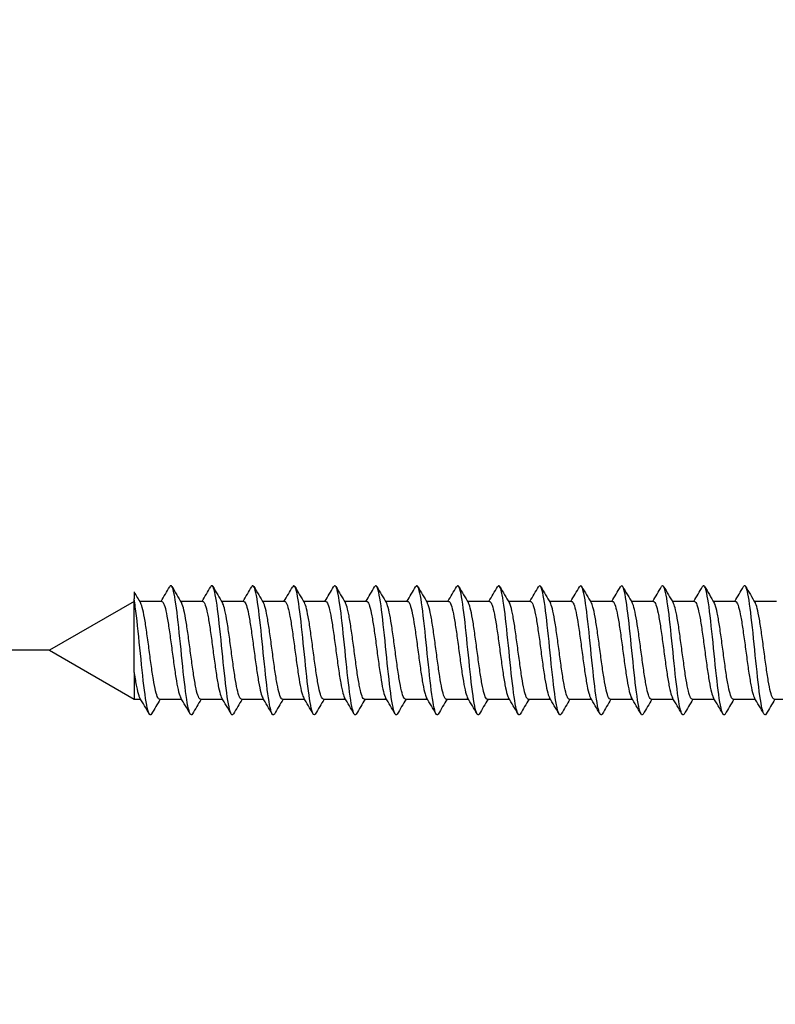
# Model space of a CAD drawing. Units: millimetres. Extents: x 6 to 291, y 5 to 413.
# Drawn here: x 126 to 138, y 388 to 404 of the extents above; entities that cross this region are included whole.
import ezdxf
from ezdxf.enums import TextEntityAlignment as Align

# ---------------------------------------------------------------- set-up
doc = ezdxf.new("R2010")
doc.units = ezdxf.units.MM
doc.layers.add('Layer3', color=7, linetype='Continuous')
doc.layers.add('デフォルト', color=7, linetype='Continuous')
doc.styles.add('SEACAD_Arial', font='arial.ttf')
doc.dimstyles.get("Standard").update_dxf_attribs({"dimtxt": 0.18, "dimasz": 0.18, "dimexe": 0.18, "dimexo": 0.0625, "dimgap": 0.09, "dimtad": 0, "dimtih": 1, "dimtoh": 1, "dimdec": 4, "dimzin": 0, "dimdsep": 46, "dimtxsty": 'Standard', "dimcen": 0.09, "dimadec": 0, "dimazin": 0, "dimtfac": 1, "dimtdec": 4, "dimtofl": 0, "dimtmove": 0, "dimatfit": 3, "dimfxl": 1, "dimtolj": 1, "dimtzin": 0, "dimarcsym": 0})

# ---------------------------------------------------------------- blocks, each defined once
blk = doc.blocks.new('DMBLK11')
at = {"layer": 'Layer3', "linetype": 'Continuous'}
for points in [[(111.216, 400.05), (112.216, 394.05), (113.216, 400.05)], [(111.216, 375.8), (113.216, 375.8), (112.216, 381.8)]]:
    blk.add_hatch(color=7, dxfattribs=at).paths.add_polyline_path(points)
at = {"layer": 'Layer3', "color": 7, "linetype": 'Continuous'}
for p, q in [((112.216, 394.05), (112.216, 406.05)), ((126.642, 394.05), (109.216, 394.05)), ((126.642, 381.8), (109.216, 381.8)), ((112.216, 369.8), (112.216, 381.8))]:
    blk.add_line(p, q, dxfattribs=at)
at = {"layer": 'Layer3', "color": 7, "linetype": 'Continuous', "style": 'SEACAD_Arial'}
blk.add_text('24,5', height=6, dxfattribs=at).set_placement((103.999, 390.925), align=Align.TOP_LEFT)

msp = doc.modelspace()

# ---------------------------------------------------------------- linework, layer by layer
at = {"layer": 'デフォルト', "color": 7, "linetype": 'Continuous'}
for p, q in [((127.98457, 394.9753), (127.98457, 394.86503)), ((127.98457, 394.82495), (126.64223, 394.04995)), ((127.98457, 393.69638), (127.98457, 394.86503)), ((128.42302, 394.82495), (128.07323, 394.82495)), ((129.07304, 394.82495), (128.72327, 394.82495)), ((129.72307, 394.82495), (129.3733, 394.82495)), ((130.37308, 394.82495), (130.02331, 394.82495)), ((131.0231, 394.82495), (130.6733, 394.82495)), ((131.67312, 394.82495), (131.32329, 394.82495)), ((132.32313, 394.82495), (131.97328, 394.82495)), ((132.97314, 394.82495), (132.62325, 394.82495)), ((133.62315, 394.82495), (133.27323, 394.82495)), ((134.27315, 394.82495), (133.9232, 394.82495)), ((134.92316, 394.82495), (134.57316, 394.82495)), ((135.57314, 394.82495), (135.22313, 394.82495)), ((136.22312, 394.82495), (135.8731, 394.82495)), ((136.87309, 394.82495), (136.52307, 394.82495)), ((137.52307, 394.82495), (137.17303, 394.82495)), ((138.17304, 394.82495), (137.823, 394.82495)), ((126.64223, 394.04995), (127.98457, 393.27495)), ((127.98457, 393.69638), (127.98457, 393.27495)), ((127.98457, 393.27495), (128.08616, 393.27495)), ((128.38639, 393.27495), (128.73616, 393.27495)), ((129.03642, 393.27495), (129.38618, 393.27495)), ((129.68644, 393.27495), (130.0362, 393.27495)), ((130.33646, 393.27495), (130.68623, 393.27495)), ((130.98649, 393.27495), (131.33626, 393.27495)), ((131.63652, 393.27495), (131.98629, 393.27495)), ((132.28654, 393.27495), (132.63632, 393.27495)), ((132.93655, 393.27495), (133.28635, 393.27495)), ((133.58654, 393.27495), (133.93637, 393.27495)), ((134.23654, 393.27495), (134.58639, 393.27495)), ((134.88652, 393.27495), (135.23641, 393.27495)), ((135.5365, 393.27495), (135.88642, 393.27495)), ((136.18648, 393.27495), (136.53643, 393.27495)), ((136.83646, 393.27495), (137.18643, 393.27495)), ((137.48643, 393.27495), (137.83642, 393.27495)), ((138.1364, 393.27495), (138.48641, 393.27495))]:
    msp.add_line(p, q, dxfattribs=at)
for centre, radius, start, end in [((173.71271, 421.8126), 53.02167, 210.410516, 210.621351), ((76.52509, 425.54425), 60.29818, 329.3723255, 329.6306173), ((184.60542, 427.87097), 64.92193, 210.3575289, 210.6190571), ((77.10555, 425.58796), 60.38029, 329.370251, 329.6281298), ((184.91192, 427.67463), 64.52629, 210.3608759, 210.6253567), ((77.65969, 425.64671), 60.49269, 329.3686209, 329.6259711), ((187.0214, 428.54001), 66.22304, 210.368506, 210.6260702), ((78.19595, 425.71545), 60.62556, 329.3674861, 329.6242332), ((187.93411, 428.70021), 66.53072, 210.3731872, 210.629348), ((78.71591, 425.79315), 60.77702, 329.3669013, 329.6229819), ((188.04486, 428.38671), 65.90699, 210.3753496, 210.6336668), ((79.2221, 425.87829), 60.94413, 329.3669074, 329.6222729), ((187.45667, 427.6607), 64.47167, 210.3757067, 210.6394379), ((79.71745, 425.96908), 61.12342, 329.3675325, 329.6221499), ((186.5488, 426.74687), 62.66559, 210.3757082, 210.6469852), ((80.20535, 426.06348), 61.31098, 329.3687912, 329.6226448), ((185.75923, 425.90186), 60.99638, 210.3750343, 210.6540397), ((80.68958, 426.15926), 61.50239, 329.3706851, 329.6237771), ((185.67639, 425.47194), 60.14677, 210.3747907, 210.6580319), ((77.76292, 428.26046), 65.65055, 329.3830749, 329.620114), ((186.22484, 425.41325), 60.02952, 210.3753173, 210.6593749), ((77.73471, 428.65584), 66.43555, 329.3874963, 329.6218091), ((187.1452, 425.57327), 60.34371, 210.3763806, 210.6590569), ((77.79153, 429.00051), 67.12156, 329.392129, 329.6241322), ((188.72759, 426.1232), 61.42622, 210.3786292, 210.6564953), ((78.03852, 429.23308), 67.58683, 329.3963859, 329.6273124), ((193.66294, 428.65367), 66.40294, 210.3908777, 210.6484452), ((78.29703, 429.45823), 68.03841, 329.4010297, 329.6306483), ((196.49371, 429.93934), 68.9345, 210.3950649, 210.6429932), ((78.89598, 429.4829), 68.09491, 329.4050324, 329.6346584), ((198.63877, 430.81785), 70.66859, 210.3957431, 210.6373543), ((69.98946, 358.91419), 67.49734, 30.369759, 30.6220658), ((179.76755, 362.85561), 59.70063, 149.3673451, 149.6279198), ((71.39062, 359.36158), 66.62305, 30.3643659, 30.6201194), ((181.08729, 362.46301), 60.47696, 149.3706141, 149.6282058), ((72.97774, 359.91707), 65.53368, 30.3594736, 30.6196112), ((182.52107, 362.00407), 61.38522, 149.3747388, 149.6287638), ((74.73954, 360.57356), 64.24254, 30.3554513, 30.6211961), ((187.94804, 359.18628), 66.93134, 149.3822215, 149.6169464), ((76.05426, 360.96596), 63.47067, 30.3530873, 30.6220956), ((190.58988, 358.01534), 69.24186, 149.3878321, 149.6152521), ((77.29348, 361.31272), 62.78701, 30.3518096, 30.6237716), ((192.48548, 357.28656), 70.68498, 149.3935672, 149.6166529), ((78.45613, 361.61343), 62.19271, 30.351497, 30.6260686), ((193.46344, 357.10048), 71.06198, 149.3990667, 149.6210383), ((79.52759, 361.85965), 61.70462, 30.3520666, 30.6287877), ((193.50907, 357.46444), 70.3565, 149.4036309, 149.6276338), ((80.53615, 362.06821), 61.28986, 30.3533239, 30.6318858), ((192.74559, 358.30391), 68.71249, 149.4062409, 149.6351109), ((81.48633, 362.24194), 60.94307, 30.3551308, 30.6352367), ((191.37393, 359.49841), 66.36428, 149.4056175, 149.6417494), ((82.75614, 362.60375), 60.22542, 30.3563687, 30.6398304), ((189.61278, 360.91724), 63.56661, 149.4003146, 149.6455991), ((83.58317, 362.70452), 60.02176, 30.3588897, 30.6433184), ((188.85184, 361.74797), 61.92926, 149.3973651, 149.6498732), ((84.3598, 362.77559), 59.8766, 30.3615741, 30.6466879), ((190.4249, 361.20496), 63.00016, 149.3996521, 149.6480572), ((85.09498, 362.82236), 59.77948, 30.3642913, 30.6498515), ((191.68157, 360.84742), 63.70433, 149.400609, 149.6462796), ((85.8537, 362.88323), 59.65491, 30.3668012, 30.6528874), ((192.48919, 360.75327), 63.8879, 149.3998693, 149.6446294), ((86.56146, 362.9144), 59.58933, 30.369167, 30.6554982), ((192.79278, 360.95441), 63.48733, 149.3969719, 149.6428243)]:
    msp.add_arc(centre, radius, start, end, dxfattribs=at)
for points, knots in [([(128.91011, 393.04085), (128.89794, 393.02012), (128.88576, 393.01993), (128.84942, 393.08444), (128.82525, 393.21296), (128.77691, 393.58244), (128.75274, 393.82195), (128.7044, 394.30089), (128.68023, 394.53844), (128.63189, 394.90101), (128.60772, 395.0246), (128.57214, 395.07998), (128.56072, 395.07852), (128.54931, 395.05899)], [0, 0, 0, 0, 0.10120891, 0.10120891, 0.30218494, 0.30218494, 0.50316096, 0.50316096, 0.70413699, 0.70413699, 0.90511302, 0.90511302, 1, 1, 1, 1]), ([(129.55995, 393.04058), (129.5487, 393.02152), (129.53745, 393.02003), (129.50203, 393.07419), (129.47786, 393.19716), (129.42952, 393.55885), (129.40534, 393.79615), (129.357, 394.27508), (129.33283, 394.51481), (129.28449, 394.88515), (129.26032, 395.01428), (129.22386, 395.08001), (129.21156, 395.07994), (129.19927, 395.05891)], [0, 0, 0, 0, 0.093582871, 0.093582871, 0.294622265, 0.294622265, 0.49566166, 0.49566166, 0.696701055, 0.696701055, 0.89774045, 0.89774045, 1, 1, 1, 1]), ([(130.20884, 393.03873), (130.19883, 393.02275), (130.18882, 393.02073), (130.15463, 393.06456), (130.13046, 393.1819), (130.08212, 393.53558), (130.05795, 393.77052), (130.00961, 394.24912), (129.98544, 394.4909), (129.9371, 394.86876), (129.91293, 395.00336), (129.87558, 395.0798), (129.86241, 395.08137), (129.84924, 395.05886)], [0, 0, 0, 0, 0.08353985, 0.08353985, 0.28518052, 0.28518052, 0.48682119, 0.48682119, 0.68846186, 0.68846186, 0.89010253, 0.89010253, 1, 1, 1, 1]), ([(130.85855, 393.03823), (130.8495, 393.024), (130.84045, 393.02119), (130.80723, 393.05556), (130.78306, 393.16719), (130.73472, 393.51262), (130.71055, 393.74507), (130.66221, 394.22304), (130.63804, 394.4667), (130.5897, 394.85185), (130.56553, 394.99183), (130.52731, 395.07936), (130.51326, 395.08281), (130.49921, 395.05885)], [0, 0, 0, 0, 0.07554284, 0.07554284, 0.27733596, 0.27733596, 0.47912907, 0.47912907, 0.68092219, 0.68092219, 0.8827153, 0.8827153, 1, 1, 1, 1]), ([(131.5084, 393.03794), (131.50027, 393.02524), (131.49214, 393.02179), (131.45984, 393.04718), (131.43567, 393.15304), (131.38733, 393.49001), (131.36316, 393.7198), (131.31482, 394.19686), (131.29065, 394.44224), (131.2423, 394.83443), (131.21813, 394.9797), (131.17905, 395.07869), (131.16413, 395.08426), (131.14921, 395.05887)], [0, 0, 0, 0, 0.06790643, 0.06790643, 0.26978028, 0.26978028, 0.47165413, 0.47165413, 0.67352798, 0.67352798, 0.87540182, 0.87540182, 1, 1, 1, 1]), ([(132.1584, 393.03788), (132.15114, 393.02652), (132.14388, 393.02256), (132.11244, 393.03945), (132.08827, 393.13946), (132.03993, 393.46775), (132.01576, 393.69475), (131.96742, 394.17057), (131.94325, 394.41753), (131.89491, 394.81652), (131.87074, 394.96699), (131.83078, 395.07776), (131.815, 395.08571), (131.79922, 395.05894)], [0, 0, 0, 0, 0.06065227, 0.06065227, 0.26253353, 0.26253353, 0.46441479, 0.46441479, 0.66629605, 0.66629605, 0.8681773, 0.8681773, 1, 1, 1, 1]), ([(132.80856, 393.03808), (132.80212, 393.02787), (132.79567, 393.02352), (132.76505, 393.03235), (132.74088, 393.12645), (132.69254, 393.44587), (132.66837, 393.66992), (132.62002, 394.14422), (132.59585, 394.39258), (132.54751, 394.79812), (132.52334, 394.95369), (132.4825, 395.07667), (132.46583, 395.08721), (132.44916, 395.05888)], [0, 0, 0, 0, 0.05382855, 0.05382855, 0.25558153, 0.25558153, 0.45733451, 0.45733451, 0.65908749, 0.65908749, 0.86084047, 0.86084047, 1, 1, 1, 1]), ([(133.45891, 393.03857), (133.45321, 393.02936), (133.44752, 393.02474), (133.41765, 393.02589), (133.39348, 393.11403), (133.34514, 393.42436), (133.32097, 393.64534), (133.27263, 394.1178), (133.24846, 394.36742), (133.20012, 394.77924), (133.17595, 394.93982), (133.13422, 395.07535), (133.11666, 395.08873), (133.0991, 395.05885)], [0, 0, 0, 0, 0.0474935, 0.0474935, 0.24901935, 0.24901935, 0.45054521, 0.45054521, 0.65207106, 0.65207106, 0.85359691, 0.85359691, 1, 1, 1, 1]), ([(134.10945, 393.03937), (134.10444, 393.03103), (134.09943, 393.02624), (134.07026, 393.02009), (134.04609, 393.1022), (133.99774, 393.40325), (133.97357, 393.62101), (133.92523, 394.09134), (133.90106, 394.34206), (133.85272, 394.75991), (133.82855, 394.92539), (133.78594, 395.07378), (133.7675, 395.09028), (133.74906, 395.05884)], [0, 0, 0, 0, 0.04167472, 0.04167472, 0.2428777, 0.2428777, 0.44408068, 0.44408068, 0.64528365, 0.64528365, 0.84648663, 0.84648663, 1, 1, 1, 1]), ([(134.76017, 393.04054), (134.75579, 393.03294), (134.75141, 393.02807), (134.72286, 393.01494), (134.69869, 393.09097), (134.65035, 393.38255), (134.62618, 393.59695), (134.57784, 394.06485), (134.55367, 394.31652), (134.50533, 394.74012), (134.48115, 394.9104), (134.43765, 395.072), (134.41832, 395.09187), (134.39899, 395.0588)], [0, 0, 0, 0, 0.03637724, 0.03637724, 0.23714028, 0.23714028, 0.43790332, 0.43790332, 0.63866635, 0.63866635, 0.83942939, 0.83942939, 1, 1, 1, 1]), ([(135.40977, 393.03979), (135.40639, 393.03406), (135.40301, 393.02997), (135.37546, 393.01044), (135.35129, 393.08035), (135.30295, 393.36227), (135.27878, 393.57318), (135.23044, 394.03835), (135.20627, 394.2908), (135.15793, 394.7199), (135.13376, 394.89486), (135.08939, 395.06988), (135.0692, 395.09344), (135.049, 395.05889)], [0, 0, 0, 0, 0.02809231, 0.02809231, 0.22908431, 0.22908431, 0.4300763, 0.4300763, 0.6310683, 0.6310683, 0.8320603, 0.8320603, 1, 1, 1, 1]), ([(136.05971, 393.03963), (136.05722, 393.03543), (136.05473, 393.03213), (136.02807, 393.00661), (136.0039, 393.07035), (135.95556, 393.34243), (135.93139, 393.54971), (135.88305, 394.01186), (135.85887, 394.26493), (135.81053, 394.69925), (135.78636, 394.87879), (135.74114, 395.06748), (135.72009, 395.09501), (135.69903, 395.05901)], [0, 0, 0, 0, 0.02071518, 0.02071518, 0.22175849, 0.22175849, 0.4228018, 0.4228018, 0.62384512, 0.62384512, 0.82488843, 0.82488843, 1, 1, 1, 1]), ([(136.70977, 393.03969), (136.70813, 393.03692), (136.70648, 393.03454), (136.68067, 393.00343), (136.6565, 393.06096), (136.60816, 393.32304), (136.58399, 393.52655), (136.53565, 393.9854), (136.51148, 394.23893), (136.46314, 394.67819), (136.43897, 394.8622), (136.39298, 395.06442), (136.37116, 395.09634), (136.34934, 395.05959)], [0, 0, 0, 0, 0.01366356, 0.01366356, 0.21484649, 0.21484649, 0.41602943, 0.41602943, 0.61721236, 0.61721236, 0.81839529, 0.81839529, 1, 1, 1, 1]), ([(137.35992, 393.03992), (137.3591, 393.03852), (137.35827, 393.03722), (137.33328, 393.00092), (137.30911, 393.05221), (137.26077, 393.30411), (137.23659, 393.50373), (137.18825, 393.95898), (137.16408, 394.21281), (137.11574, 394.65674), (137.09157, 394.84509), (137.04477, 395.0613), (137.02213, 395.09781), (136.9995, 395.0599)], [0, 0, 0, 0, 0.00687098, 0.00687098, 0.20805347, 0.20805347, 0.40923596, 0.40923596, 0.61041845, 0.61041845, 0.81160094, 0.81160094, 1, 1, 1, 1]), ([(138.01019, 393.04037), (138.01015, 393.04029), (138.0101, 393.04021), (137.98588, 392.99907), (137.96171, 393.04408), (137.91337, 393.28565), (137.8892, 393.48126), (137.84086, 393.93261), (137.81669, 394.18658), (137.76835, 394.6349), (137.74418, 394.82748), (137.69653, 395.05801), (137.67305, 395.09938), (137.64958, 395.06006)], [0, 0, 0, 0, 0.00039778, 0.00039778, 0.20147286, 0.20147286, 0.40254795, 0.40254795, 0.60362304, 0.60362304, 0.80469813, 0.80469813, 1, 1, 1, 1]), ([(128.26032, 393.04121), (128.24721, 393.01868), (128.2341, 393.01999), (128.19682, 393.0953), (128.17265, 393.22929), (128.12431, 393.60633), (128.10014, 393.84789), (128.0518, 394.32654), (128.02762, 394.56175), (127.99716, 394.78522), (127.99086, 394.82737), (127.98457, 394.86503)], [0, 0, 0, 0, 0.142633915, 0.142633915, 0.405591306, 0.405591306, 0.668548697, 0.668548697, 0.931506088, 0.931506088, 1, 1, 1, 1]), ([(128.38638, 393.275), (128.37777, 393.27506), (128.36915, 393.28332), (128.36043, 393.29951), (128.34867, 393.32136), (128.33661, 393.35826), (128.32498, 393.40714), (128.31334, 393.45604), (128.30175, 393.51829), (128.29002, 393.58862), (128.27829, 393.65892), (128.2662, 393.73923), (128.25455, 393.82289), (128.24289, 393.90659), (128.2313, 393.99594), (128.2196, 394.08338), (128.20791, 394.1708), (128.1958, 394.25872), (128.18412, 394.33987), (128.17244, 394.42104), (128.16084, 394.49766), (128.14917, 394.56324), (128.13752, 394.6288), (128.1254, 394.68514), (128.1137, 394.7276), (128.10368, 394.76395), (128.09373, 394.79097), (128.08377, 394.80708)], [0, 0, 0, 0, 0.08620176, 0.08620176, 0.08620176, 0.2024996, 0.2024996, 0.2024996, 0.31884402, 0.31884402, 0.31884402, 0.43514002, 0.43514002, 0.43514002, 0.5514853, 0.5514853, 0.5514853, 0.66778014, 0.66778014, 0.66778014, 0.7841248, 0.7841248, 0.7841248, 0.90041927, 0.90041927, 0.90041927, 1, 1, 1, 1]), ([(128.42303, 394.82487), (128.43001, 394.82484), (128.43702, 394.81946), (128.44408, 394.80877), (128.45584, 394.79099), (128.4679, 394.75806), (128.47954, 394.7127), (128.49118, 394.66732), (128.50276, 394.60825), (128.51449, 394.54049), (128.52622, 394.47276), (128.53831, 394.39447), (128.54997, 394.31213), (128.56163, 394.22975), (128.57322, 394.14105), (128.58491, 394.05352), (128.59661, 393.96603), (128.60871, 393.87729), (128.62039, 393.79468), (128.63207, 393.71203), (128.64368, 393.63324), (128.65534, 393.56496), (128.66699, 393.49672), (128.67912, 393.43709), (128.69081, 393.39103), (128.70226, 393.34596), (128.71363, 393.31268), (128.725, 393.29386)], [0, 0, 0, 0, 0.07002093, 0.07002093, 0.07002093, 0.18656512, 0.18656512, 0.18656512, 0.30315604, 0.30315604, 0.30315604, 0.4196984, 0.4196984, 0.4196984, 0.53629016, 0.53629016, 0.53629016, 0.65283136, 0.65283136, 0.65283136, 0.76942249, 0.76942249, 0.76942249, 0.88596333, 0.88596333, 0.88596333, 1, 1, 1, 1]), ([(129.03641, 393.27498), (129.03407, 393.27497), (129.03173, 393.27556), (129.0294, 393.27677), (129.01784, 393.28277), (129.00583, 393.30405), (128.99405, 393.33884), (128.98226, 393.37363), (128.9705, 393.4229), (128.95895, 393.48252), (128.9474, 393.54213), (128.93544, 393.61371), (128.92364, 393.69126), (128.91184, 393.76883), (128.90005, 393.85454), (128.88851, 393.94121), (128.87696, 394.02787), (128.86505, 394.11783), (128.85324, 394.20359), (128.84143, 394.28935), (128.82961, 394.37329), (128.81806, 394.44837), (128.80651, 394.52344), (128.79466, 394.5917), (128.78284, 394.64742), (128.77103, 394.70315), (128.75917, 394.74791), (128.74762, 394.77793), (128.74322, 394.78935), (128.73879, 394.79876), (128.73434, 394.80608)], [0, 0, 0, 0, 0.02350604, 0.02350604, 0.02350604, 0.14001368, 0.14001368, 0.14001368, 0.2565463, 0.2565463, 0.2565463, 0.37305787, 0.37305787, 0.37305787, 0.48958697, 0.48958697, 0.48958697, 0.60610288, 0.60610288, 0.60610288, 0.72262828, 0.72262828, 0.72262828, 0.83914879, 0.83914879, 0.83914879, 0.95567034, 0.95567034, 0.95567034, 1, 1, 1, 1]), ([(129.07306, 394.82493), (129.0747, 394.82494), (129.07634, 394.82465), (129.07797, 394.82405), (129.08952, 394.81984), (129.10147, 394.80035), (129.11327, 394.76721), (129.12507, 394.73407), (129.13687, 394.68635), (129.14842, 394.62805), (129.15996, 394.56976), (129.17186, 394.49931), (129.18367, 394.42259), (129.19548, 394.34587), (129.20731, 394.26075), (129.21886, 394.17436), (129.23041, 394.08796), (129.24225, 393.99795), (129.25407, 393.91186), (129.26589, 393.82576), (129.27775, 393.74118), (129.28931, 393.6652), (129.30086, 393.58922), (129.31265, 393.51977), (129.32447, 393.46268), (129.33629, 393.40559), (129.34819, 393.35925), (129.35975, 393.32755), (129.3648, 393.31372), (129.36988, 393.30251), (129.37498, 393.29406)], [0, 0, 0, 0, 0.016493334, 0.016493334, 0.016493334, 0.133063668, 0.133063668, 0.133063668, 0.249650371, 0.249650371, 0.249650371, 0.366225089, 0.366225089, 0.366225089, 0.482808061, 0.482808061, 0.482808061, 0.599387422, 0.599387422, 0.599387422, 0.715966526, 0.715966526, 0.715966526, 0.832550652, 0.832550652, 0.832550652, 0.949125829, 0.949125829, 0.949125829, 1, 1, 1, 1]), ([(129.68643, 393.27501), (129.67874, 393.27506), (129.67103, 393.2816), (129.66324, 393.2945), (129.65146, 393.31402), (129.63943, 393.34866), (129.62782, 393.39554), (129.6162, 393.44244), (129.6046, 393.50288), (129.59284, 393.57175), (129.58107, 393.6406), (129.56902, 393.71978), (129.55738, 393.80271), (129.54575, 393.88567), (129.53416, 393.97468), (129.52242, 394.06219), (129.51069, 394.14967), (129.49861, 394.23809), (129.48695, 394.3201), (129.4753, 394.40215), (129.46371, 394.48003), (129.45201, 394.54717), (129.44031, 394.61428), (129.4282, 394.67252), (129.41653, 394.71706), (129.40598, 394.7573), (129.39549, 394.78734), (129.38496, 394.80518)], [0, 0, 0, 0, 0.07713569, 0.07713569, 0.07713569, 0.19388525, 0.19388525, 0.19388525, 0.31067626, 0.31067626, 0.31067626, 0.42742325, 0.42742325, 0.42742325, 0.54421647, 0.54421647, 0.54421647, 0.66096152, 0.66096152, 0.66096152, 0.77775578, 0.77775578, 0.77775578, 0.89449957, 0.89449957, 0.89449957, 1, 1, 1, 1]), ([(129.72308, 394.82489), (129.73099, 394.82484), (129.73891, 394.81788), (129.7469, 394.80418), (129.75862, 394.78406), (129.77071, 394.74885), (129.78237, 394.70146), (129.79404, 394.65406), (129.80563, 394.59315), (129.81732, 394.52389), (129.82901, 394.45467), (129.84112, 394.3752), (129.8528, 394.29208), (129.86448, 394.20893), (129.87609, 394.11984), (129.88774, 394.03233), (129.8994, 393.94485), (129.91152, 393.85655), (129.92322, 393.77476), (129.93493, 393.69294), (129.94655, 393.61537), (129.95818, 393.54862), (129.9698, 393.48189), (129.98192, 393.42413), (129.99364, 393.38012), (130.00406, 393.341), (130.01442, 393.31179), (130.02474, 393.29438)], [0, 0, 0, 0, 0.079466295, 0.079466295, 0.079466295, 0.196132283, 0.196132283, 0.196132283, 0.312847929, 0.312847929, 0.312847929, 0.429512852, 0.429512852, 0.429512852, 0.546227635, 0.546227635, 0.546227635, 0.662892336, 0.662892336, 0.662892336, 0.779605279, 0.779605279, 0.779605279, 0.896270674, 0.896270674, 0.896270674, 1, 1, 1, 1]), ([(130.33646, 393.27496), (130.33505, 393.27496), (130.33365, 393.27517), (130.33225, 393.27561), (130.32068, 393.27922), (130.30862, 393.2981), (130.29685, 393.33068), (130.28508, 393.36326), (130.27336, 393.41046), (130.2618, 393.46831), (130.25025, 393.52615), (130.23823, 393.5962), (130.22645, 393.67261), (130.21466, 393.74905), (130.20291, 393.83398), (130.19136, 393.92029), (130.17981, 394.00657), (130.16785, 394.09657), (130.15605, 394.18276), (130.14425, 394.26897), (130.13246, 394.35378), (130.12091, 394.43006), (130.10937, 394.50633), (130.09746, 394.57616), (130.08565, 394.6337), (130.07384, 394.69126), (130.06202, 394.73813), (130.05047, 394.77039), (130.04527, 394.78491), (130.04002, 394.79664), (130.03473, 394.80545)], [0, 0, 0, 0, 0.01414289, 0.01414289, 0.01414289, 0.13079817, 0.13079817, 0.13079817, 0.24748606, 0.24748606, 0.24748606, 0.36414467, 0.36414467, 0.36414467, 0.48082929, 0.48082929, 0.48082929, 0.59749178, 0.59749178, 0.59749178, 0.7141729, 0.7141729, 0.7141729, 0.83083968, 0.83083968, 0.83083968, 0.94751712, 0.94751712, 0.94751712, 1, 1, 1, 1]), ([(130.3731, 394.82491), (130.37569, 394.82493), (130.37826, 394.82421), (130.38082, 394.82274), (130.39237, 394.81615), (130.40426, 394.79425), (130.41607, 394.75892), (130.42789, 394.72357), (130.43972, 394.67379), (130.45127, 394.61374), (130.46282, 394.55368), (130.47465, 394.48171), (130.48647, 394.40387), (130.49829, 394.32604), (130.51016, 394.24015), (130.52171, 394.15341), (130.53327, 394.06666), (130.54505, 393.97669), (130.55687, 393.89105), (130.56869, 393.80542), (130.58059, 393.72172), (130.59216, 393.64696), (130.60372, 393.57219), (130.61545, 393.50433), (130.62727, 393.44907), (130.63909, 393.39381), (130.65103, 393.34961), (130.6626, 393.32015), (130.66664, 393.30988), (130.67069, 393.30131), (130.67475, 393.29449)], [0, 0, 0, 0, 0.02590227, 0.02590227, 0.02590227, 0.14257436, 0.14257436, 0.14257436, 0.25925353, 0.25925353, 0.25925353, 0.37593029, 0.37593029, 0.37593029, 0.49260558, 0.49260558, 0.49260558, 0.60928711, 0.60928711, 0.60928711, 0.72595847, 0.72595847, 0.72595847, 0.84264473, 0.84264473, 0.84264473, 0.95931222, 0.95931222, 0.95931222, 1, 1, 1, 1]), ([(130.98647, 393.27503), (130.9797, 393.27505), (130.9729, 393.28007), (130.96605, 393.29005), (130.95425, 393.30723), (130.94226, 393.33959), (130.93066, 393.38443), (130.91906, 393.42929), (130.90744, 393.48788), (130.89565, 393.55524), (130.88386, 393.62259), (130.87184, 393.70057), (130.86023, 393.78272), (130.84861, 393.86489), (130.83701, 393.95347), (130.82524, 394.04098), (130.81347, 394.12847), (130.80142, 394.21731), (130.78979, 394.30013), (130.77816, 394.38298), (130.76657, 394.46208), (130.75483, 394.53072), (130.74309, 394.59934), (130.73101, 394.65944), (130.71936, 394.70602), (130.70778, 394.7523), (130.69627, 394.78649), (130.68465, 394.80574)], [0, 0, 0, 0, 0.067691844, 0.067691844, 0.067691844, 0.184311621, 0.184311621, 0.184311621, 0.3009656, 0.3009656, 0.3009656, 0.417582201, 0.417582201, 0.417582201, 0.534239414, 0.534239414, 0.534239414, 0.650853362, 0.650853362, 0.650853362, 0.767512923, 0.767512923, 0.767512923, 0.884124844, 0.884124844, 0.884124844, 1, 1, 1, 1]), ([(131.02312, 394.82491), (131.03198, 394.82484), (131.04083, 394.81612), (131.04972, 394.79902), (131.06141, 394.77658), (131.07352, 394.73912), (131.0852, 394.68974), (131.09689, 394.64034), (131.1085, 394.57764), (131.12015, 394.50695), (131.1318, 394.43628), (131.14392, 394.35569), (131.15562, 394.27186), (131.16733, 394.188), (131.17896, 394.09858), (131.19058, 394.01115), (131.2022, 393.92375), (131.21432, 393.83596), (131.22604, 393.75505), (131.23777, 393.67412), (131.24942, 393.59784), (131.26102, 393.53265), (131.27261, 393.46749), (131.28471, 393.41164), (131.29645, 393.36971), (131.30598, 393.33572), (131.31546, 393.31013), (131.32487, 393.29426)], [0, 0, 0, 0, 0.088838678, 0.088838678, 0.088838678, 0.20547044, 0.20547044, 0.20547044, 0.322151888, 0.322151888, 0.322151888, 0.438783571, 0.438783571, 0.438783571, 0.55546315, 0.55546315, 0.55546315, 0.672095648, 0.672095648, 0.672095648, 0.788772928, 0.788772928, 0.788772928, 0.90540707, 0.90540707, 0.90540707, 1, 1, 1, 1]), ([(131.63652, 393.27495), (131.63604, 393.27495), (131.63557, 393.27497), (131.63509, 393.27502), (131.62351, 393.27624), (131.61142, 393.29271), (131.59967, 393.32306), (131.58791, 393.35341), (131.57623, 393.3985), (131.56465, 393.45454), (131.55308, 393.51056), (131.54102, 393.57903), (131.52926, 393.65425), (131.51749, 393.72949), (131.50577, 393.81359), (131.49421, 393.89946), (131.48265, 393.98531), (131.47064, 394.07527), (131.45885, 394.16184), (131.44707, 394.24843), (131.43532, 394.33404), (131.42377, 394.41147), (131.41222, 394.48888), (131.40025, 394.56022), (131.38845, 394.61955), (131.37665, 394.67888), (131.36487, 394.72785), (131.35332, 394.76232), (131.34717, 394.7807), (131.3409, 394.79522), (131.33461, 394.80563)], [0, 0, 0, 0, 0.00476418, 0.00476418, 0.00476418, 0.12137705, 0.12137705, 0.12137705, 0.23802897, 0.23802897, 0.23802897, 0.35464446, 0.35464446, 0.35464446, 0.47129339, 0.47129339, 0.47129339, 0.58791213, 0.58791213, 0.58791213, 0.70455782, 0.70455782, 0.70455782, 0.82118036, 0.82118036, 0.82118036, 0.9378226, 0.9378226, 0.9378226, 1, 1, 1, 1]), ([(131.67313, 394.82489), (131.67666, 394.82492), (131.68018, 394.82358), (131.68368, 394.82086), (131.69523, 394.81188), (131.70706, 394.78761), (131.71887, 394.75009), (131.73069, 394.71258), (131.74257, 394.66077), (131.75412, 394.599), (131.76568, 394.53722), (131.77745, 394.46379), (131.78927, 394.38489), (131.80109, 394.30599), (131.813, 394.21941), (131.82457, 394.13238), (131.83613, 394.04535), (131.84786, 393.95549), (131.85967, 393.87037), (131.87149, 393.78526), (131.88343, 393.70251), (131.89501, 393.62902), (131.90659, 393.55552), (131.91826, 393.48929), (131.93007, 393.4359), (131.94188, 393.38253), (131.95386, 393.34049), (131.96545, 393.3133), (131.96859, 393.30594), (131.97172, 393.29962), (131.97487, 393.29435)], [0, 0, 0, 0, 0.03528454, 0.03528454, 0.03528454, 0.15193031, 0.15193031, 0.15193031, 0.2685734, 0.2685734, 0.2685734, 0.38522395, 0.38522395, 0.38522395, 0.50186311, 0.50186311, 0.50186311, 0.61851836, 0.61851836, 0.61851836, 0.73515367, 0.73515367, 0.73515367, 0.85181339, 0.85181339, 0.85181339, 0.96844505, 0.96844505, 0.96844505, 1, 1, 1, 1]), ([(132.28651, 393.27503), (132.28066, 393.27503), (132.27477, 393.27874), (132.26885, 393.28617), (132.25704, 393.301), (132.24509, 393.33105), (132.23351, 393.37383), (132.22193, 393.41661), (132.21026, 393.4733), (132.19845, 393.53911), (132.18665, 393.6049), (132.17466, 393.68164), (132.16307, 393.76293), (132.15147, 393.84424), (132.13984, 393.93234), (132.12805, 394.01979), (132.11626, 394.1072), (132.10424, 394.19641), (132.09263, 394.27998), (132.08102, 394.36357), (132.06942, 394.44381), (132.05764, 394.51391), (132.04587, 394.58399), (132.03383, 394.6459), (132.0222, 394.69449), (132.01057, 394.7431), (131.99898, 394.7797), (131.98723, 394.8012), (131.98641, 394.8027), (131.98559, 394.80412), (131.98477, 394.80548)], [0, 0, 0, 0, 0.05840796, 0.05840796, 0.05840796, 0.17507819, 0.17507819, 0.17507819, 0.29177407, 0.29177407, 0.29177407, 0.40844069, 0.40844069, 0.40844069, 0.52514055, 0.52514055, 0.52514055, 0.64180393, 0.64180393, 0.64180393, 0.75850713, 0.75850713, 0.75850713, 0.87516778, 0.87516778, 0.87516778, 0.99187347, 0.99187347, 0.99187347, 1, 1, 1, 1]), ([(132.32315, 394.82493), (132.33297, 394.82487), (132.34275, 394.81415), (132.35256, 394.79331), (132.3642, 394.76856), (132.37632, 394.72887), (132.38803, 394.67754), (132.39974, 394.62618), (132.41137, 394.56175), (132.42299, 394.48966), (132.4346, 394.41761), (132.44672, 394.33595), (132.45845, 394.25147), (132.47018, 394.16696), (132.48183, 394.07729), (132.49343, 393.99001), (132.50502, 393.90276), (132.51711, 393.81554), (132.52886, 393.73557), (132.54061, 393.65558), (132.55229, 393.58064), (132.56387, 393.51708), (132.57544, 393.45353), (132.5875, 393.39962), (132.59927, 393.35982), (132.60784, 393.33082), (132.61637, 393.30873), (132.62485, 393.29442)], [0, 0, 0, 0, 0.098265216, 0.098265216, 0.098265216, 0.214925014, 0.214925014, 0.214925014, 0.331632361, 0.331632361, 0.331632361, 0.448293094, 0.448293094, 0.448293094, 0.56499809, 0.56499809, 0.56499809, 0.681660577, 0.681660577, 0.681660577, 0.798362893, 0.798362893, 0.798362893, 0.915027882, 0.915027882, 0.915027882, 1, 1, 1, 1]), ([(132.97314, 394.82488), (132.97764, 394.8249), (132.98211, 394.82275), (132.98653, 394.8184), (132.99809, 394.80704), (133.00985, 394.78041), (133.02168, 394.74074), (133.03349, 394.70108), (133.04541, 394.64729), (133.05698, 394.58385), (133.06854, 394.5204), (133.08026, 394.44556), (133.09207, 394.36565), (133.10389, 394.28575), (133.11584, 394.19854), (133.12742, 394.11129), (133.139, 394.02403), (133.15067, 393.93435), (133.16248, 393.84981), (133.17428, 393.76529), (133.18626, 393.68355), (133.19786, 393.61139), (133.20945, 393.53922), (133.22109, 393.47467), (133.23288, 393.4232), (133.24467, 393.37174), (133.25668, 393.33189), (133.2683, 393.30699), (133.27044, 393.3024), (133.27258, 393.29829), (133.27472, 393.29468)], [0, 0, 0, 0, 0.04468433, 0.04468433, 0.04468433, 0.16141519, 0.16141519, 0.16141519, 0.27813344, 0.27813344, 0.27813344, 0.39486898, 0.39486898, 0.39486898, 0.5115834, 0.5115834, 0.5115834, 0.62832337, 0.62832337, 0.62832337, 0.74503418, 0.74503418, 0.74503418, 0.86177813, 0.86177813, 0.86177813, 0.97848569, 0.97848569, 0.97848569, 1, 1, 1, 1]), ([(133.62316, 394.82494), (133.63395, 394.8249), (133.64468, 394.81198), (133.6554, 394.78704), (133.66701, 394.76), (133.67912, 394.71812), (133.69085, 394.66487), (133.70258, 394.6116), (133.71424, 394.54547), (133.72583, 394.47206), (133.73742, 394.39867), (133.74951, 394.31601), (133.76126, 394.23094), (133.77302, 394.14584), (133.7847, 394.05598), (133.79627, 393.96892), (133.80784, 393.88188), (133.8199, 393.79529), (133.83167, 393.71632), (133.84344, 393.63734), (133.85515, 393.5638), (133.86672, 393.5019), (133.87827, 393.44002), (133.89029, 393.3881), (133.90208, 393.35043), (133.90965, 393.32624), (133.9172, 393.3075), (133.92469, 393.29477)], [0, 0, 0, 0, 0.10772808, 0.10772808, 0.10772808, 0.22446199, 0.22446199, 0.22446199, 0.34123964, 0.34123964, 0.34123964, 0.45797541, 0.45797541, 0.45797541, 0.57475034, 0.57475034, 0.57475034, 0.69148871, 0.69148871, 0.69148871, 0.80826065, 0.80826065, 0.80826065, 0.92500227, 0.92500227, 0.92500227, 1, 1, 1, 1]), ([(134.27314, 394.82487), (134.2786, 394.82488), (134.28403, 394.82172), (134.28938, 394.81537), (134.30095, 394.80164), (134.31266, 394.77266), (134.32448, 394.73087), (134.33629, 394.6891), (134.34824, 394.63336), (134.35983, 394.56829), (134.37141, 394.50322), (134.38307, 394.42703), (134.39488, 394.34617), (134.40668, 394.26532), (134.41867, 394.17755), (134.43027, 394.09015), (134.44186, 394.00273), (134.45349, 393.9133), (134.46528, 393.8294), (134.47707, 393.74554), (134.48909, 393.66485), (134.5007, 393.59408), (134.51232, 393.52329), (134.52392, 393.46048), (134.53569, 393.41096), (134.54745, 393.36145), (134.55951, 393.32383), (134.57114, 393.30124), (134.57229, 393.29899), (134.57345, 393.29688), (134.57461, 393.29492)], [0, 0, 0, 0, 0.05405341, 0.05405341, 0.05405341, 0.17085373, 0.17085373, 0.17085373, 0.28763177, 0.28763177, 0.28763177, 0.40443647, 0.40443647, 0.40443647, 0.52121093, 0.52121093, 0.52121093, 0.63801955, 0.63801955, 0.63801955, 0.75479083, 0.75479083, 0.75479083, 0.8716027, 0.8716027, 0.8716027, 0.98837131, 0.98837131, 0.98837131, 1, 1, 1, 1]), ([(134.92316, 394.82495), (134.92319, 394.82495), (134.92322, 394.82495), (134.92325, 394.82495), (134.93499, 394.82487), (134.94665, 394.80953), (134.95824, 394.78022), (134.96983, 394.75092), (134.98191, 394.70687), (134.99367, 394.65174), (135.00542, 394.5966), (135.01711, 394.52883), (135.02868, 394.45414), (135.04025, 394.37947), (135.0523, 394.29586), (135.06407, 394.21027), (135.07585, 394.12465), (135.08756, 394.03467), (135.09912, 393.94789), (135.11068, 393.86114), (135.12269, 393.77523), (135.13448, 393.69732), (135.14627, 393.6194), (135.15802, 393.54732), (135.16957, 393.48714), (135.18112, 393.42697), (135.19308, 393.37706), (135.20488, 393.34158), (135.21146, 393.32179), (135.21804, 393.30617), (135.22457, 393.29506)], [0, 0, 0, 0, 0.00032494, 0.00032494, 0.00032494, 0.11716264, 0.11716264, 0.11716264, 0.23395913, 0.23395913, 0.23395913, 0.35079407, 0.35079407, 0.35079407, 0.46759326, 0.46759326, 0.46759326, 0.58442517, 0.58442517, 0.58442517, 0.7012277, 0.7012277, 0.7012277, 0.81805634, 0.81805634, 0.81805634, 0.93486273, 0.93486273, 0.93486273, 1, 1, 1, 1]), ([(135.57313, 394.82487), (135.57955, 394.82486), (135.58595, 394.82048), (135.59223, 394.81176), (135.60382, 394.79568), (135.61548, 394.76437), (135.62728, 394.7205), (135.63908, 394.67663), (135.65107, 394.61898), (135.66267, 394.55235), (135.67427, 394.4857), (135.6859, 394.40822), (135.69768, 394.32646), (135.70947, 394.24474), (135.72149, 394.15646), (135.73311, 394.06897), (135.74473, 393.98146), (135.75633, 393.89235), (135.76809, 393.80916), (135.77985, 393.726), (135.79191, 393.64645), (135.80354, 393.57712), (135.81518, 393.50776), (135.82677, 393.44673), (135.83851, 393.3992), (135.85024, 393.35169), (135.86232, 393.31632), (135.87397, 393.29604), (135.87417, 393.2957), (135.87437, 393.29536), (135.87456, 393.29503)], [0, 0, 0, 0, 0.06338294, 0.06338294, 0.06338294, 0.18022947, 0.18022947, 0.18022947, 0.29704471, 0.29704471, 0.29704471, 0.41389508, 0.41389508, 0.41389508, 0.53070719, 0.53070719, 0.53070719, 0.6475607, 0.6475607, 0.6475607, 0.76437022, 0.76437022, 0.76437022, 0.88122595, 0.88122595, 0.88122595, 0.99803353, 0.99803353, 0.99803353, 1, 1, 1, 1]), ([(136.22313, 394.82494), (136.22411, 394.82495), (136.22509, 394.82484), (136.22607, 394.82464), (136.23783, 394.82216), (136.24952, 394.80441), (136.26109, 394.77285), (136.27266, 394.74131), (136.28471, 394.69513), (136.29648, 394.63817), (136.30825, 394.58119), (136.31997, 394.51183), (136.33153, 394.43593), (136.34309, 394.36003), (136.35509, 394.27554), (136.36688, 394.18948), (136.37867, 394.1034), (136.39043, 394.01337), (136.40198, 393.92694), (136.41353, 393.84053), (136.42548, 393.75538), (136.43728, 393.67859), (136.44909, 393.60179), (136.46087, 393.53121), (136.47242, 393.47279), (136.48397, 393.41438), (136.49587, 393.36654), (136.50768, 393.33325), (136.5133, 393.31743), (136.51891, 393.30469), (136.5245, 393.2952)], [0, 0, 0, 0, 0.009709827, 0.009709827, 0.009709827, 0.126574084, 0.126574084, 0.126574084, 0.243403419, 0.243403419, 0.243403419, 0.360264612, 0.360264612, 0.360264612, 0.477097364, 0.477097364, 0.477097364, 0.593955256, 0.593955256, 0.593955256, 0.710791943, 0.710791943, 0.710791943, 0.827646314, 0.827646314, 0.827646314, 0.944487341, 0.944487341, 0.944487341, 1, 1, 1, 1]), ([(136.83648, 393.275), (136.82794, 393.27506), (136.81934, 393.28281), (136.81096, 393.29806), (136.7993, 393.31927), (136.78771, 393.35559), (136.77602, 393.40395), (136.76432, 393.45228), (136.75221, 393.51396), (136.74054, 393.58387), (136.72885, 393.6538), (136.71725, 393.73391), (136.70559, 393.81741), (136.69393, 393.90087), (136.68181, 393.99002), (136.67011, 394.07746), (136.65841, 394.16493), (136.64679, 394.2531), (136.63516, 394.33453), (136.62353, 394.41592), (136.61141, 394.49279), (136.5997, 394.55879), (136.58797, 394.6248), (136.57633, 394.68174), (136.56472, 394.72478), (136.55485, 394.76141), (136.54461, 394.78884), (136.53454, 394.80552)], [0, 0, 0, 0, 0.08386674, 0.08386674, 0.08386674, 0.20057843, 0.20057843, 0.20057843, 0.31723951, 0.31723951, 0.31723951, 0.43395055, 0.43395055, 0.43395055, 0.55061127, 0.55061127, 0.55061127, 0.66732052, 0.66732052, 0.66732052, 0.78398184, 0.78398184, 0.78398184, 0.90068889, 0.90068889, 0.90068889, 1, 1, 1, 1]), ([(136.87309, 394.82488), (136.88048, 394.82484), (136.88786, 394.81905), (136.89508, 394.80758), (136.90668, 394.78915), (136.9183, 394.75555), (136.93009, 394.70961), (136.94187, 394.66369), (136.9539, 394.60418), (136.96552, 394.53603), (136.97714, 394.46785), (136.98873, 394.38913), (137.0005, 394.30655), (137.01226, 394.224), (137.02431, 394.13528), (137.03595, 394.04778), (137.04759, 393.96024), (137.05918, 393.87151), (137.07091, 393.78909), (137.08264, 393.70671), (137.09472, 393.62834), (137.10638, 393.5605), (137.11804, 393.49263), (137.12963, 393.43344), (137.14133, 393.38793), (137.15223, 393.34552), (137.16349, 393.31389), (137.17443, 393.29527)], [0, 0, 0, 0, 0.072773, 0.072773, 0.072773, 0.18968493, 0.18968493, 0.18968493, 0.3065577, 0.3065577, 0.3065577, 0.42347267, 0.42347267, 0.42347267, 0.54034294, 0.54034294, 0.54034294, 0.65725998, 0.65725998, 0.65725998, 0.7741284, 0.7741284, 0.7741284, 0.89104632, 0.89104632, 0.89104632, 1, 1, 1, 1]), ([(137.48642, 393.27498), (137.4843, 393.27496), (137.48218, 393.27543), (137.48006, 393.27639), (137.46826, 393.28172), (137.45647, 393.30234), (137.44492, 393.33654), (137.43337, 393.37073), (137.42147, 393.41942), (137.40966, 393.47853), (137.39785, 393.53763), (137.38602, 393.60881), (137.37448, 393.6861), (137.36293, 393.76338), (137.35108, 393.84887), (137.33926, 393.9354), (137.32744, 394.02193), (137.31558, 394.11193), (137.30403, 394.19785), (137.29248, 394.28377), (137.28068, 394.36795), (137.26886, 394.44334), (137.25704, 394.51872), (137.24515, 394.58742), (137.23359, 394.64367), (137.22202, 394.69993), (137.21028, 394.74528), (137.19846, 394.77591), (137.19365, 394.78839), (137.18881, 394.79857), (137.18399, 394.80635)], [0, 0, 0, 0, 0.020886694, 0.020886694, 0.020886694, 0.137351209, 0.137351209, 0.137351209, 0.253802722, 0.253802722, 0.253802722, 0.370263531, 0.370263531, 0.370263531, 0.486719657, 0.486719657, 0.486719657, 0.603176616, 0.603176616, 0.603176616, 0.719637494, 0.719637494, 0.719637494, 0.836090532, 0.836090532, 0.836090532, 0.952556154, 0.952556154, 0.952556154, 1, 1, 1, 1]), ([(137.52308, 394.82493), (137.52502, 394.82494), (137.52695, 394.82455), (137.52888, 394.82375), (137.54066, 394.81888), (137.55238, 394.79872), (137.56394, 394.76495), (137.5755, 394.73119), (137.5875, 394.68291), (137.59929, 394.62415), (137.61108, 394.56539), (137.62283, 394.49449), (137.63439, 394.41742), (137.64593, 394.34036), (137.65789, 394.25504), (137.66969, 394.16859), (137.68149, 394.08212), (137.69328, 393.9921), (137.70483, 393.90609), (137.71638, 393.82008), (137.72828, 393.73575), (137.74009, 393.66013), (137.7519, 393.58451), (137.76373, 393.51549), (137.77528, 393.45888), (137.78683, 393.40227), (137.79867, 393.35652), (137.81049, 393.32545), (137.81511, 393.31331), (137.81973, 393.30328), (137.82434, 393.29544)], [0, 0, 0, 0, 0.019128925, 0.019128925, 0.019128925, 0.136039781, 0.136039781, 0.136039781, 0.25292315, 0.25292315, 0.25292315, 0.369830672, 0.369830672, 0.369830672, 0.486718042, 0.486718042, 0.486718042, 0.603622012, 0.603622012, 0.603622012, 0.720513771, 0.720513771, 0.720513771, 0.837414004, 0.837414004, 0.837414004, 0.954310414, 0.954310414, 0.954310414, 1, 1, 1, 1]), ([(138.13641, 393.27502), (138.12883, 393.27506), (138.12123, 393.28115), (138.1138, 393.2932), (138.10216, 393.31208), (138.09058, 393.34614), (138.07884, 393.39248), (138.06711, 393.4388), (138.05502, 393.49866), (138.04337, 393.56711), (138.03171, 393.63558), (138.02012, 393.71453), (138.00842, 393.79727), (137.99672, 393.87999), (137.98462, 393.96877), (137.97294, 394.05627), (137.96126, 394.1438), (137.94966, 394.23244), (137.938, 394.31471), (137.92634, 394.39694), (137.91421, 394.47507), (137.90252, 394.54261), (137.89082, 394.61018), (137.8792, 394.669), (137.86757, 394.71411), (137.8564, 394.75739), (137.84479, 394.7892), (137.83352, 394.80714)], [0, 0, 0, 0, 0.074234547, 0.074234547, 0.074234547, 0.190564624, 0.190564624, 0.190564624, 0.306846647, 0.306846647, 0.306846647, 0.423177732, 0.423177732, 0.423177732, 0.539458517, 0.539458517, 0.539458517, 0.655789173, 0.655789173, 0.655789173, 0.772069482, 0.772069482, 0.772069482, 0.888398432, 0.888398432, 0.888398432, 1, 1, 1, 1]), ([(132.93657, 393.27495), (132.92537, 393.27497), (132.91375, 393.289), (132.90248, 393.31598), (132.89075, 393.34408), (132.8791, 393.38703), (132.8675, 393.4412), (132.85591, 393.49536), (132.84382, 393.56221), (132.83207, 393.63618), (132.82032, 393.71018), (132.80864, 393.79337), (132.79706, 393.87875), (132.78549, 393.9641), (132.77343, 394.05395), (132.76166, 394.14083), (132.74989, 394.22774), (132.73818, 394.31409), (132.72662, 394.39261), (132.71506, 394.47111), (132.70304, 394.54391), (132.69125, 394.60497), (132.67947, 394.66604), (132.66773, 394.71706), (132.65618, 394.75372), (132.64923, 394.77575), (132.64214, 394.79296), (132.63502, 394.80492)], [0, 0, 0, 0, 0.11218157, 0.11218157, 0.11218157, 0.22900346, 0.22900346, 0.22900346, 0.34578285, 0.34578285, 0.34578285, 0.46260204, 0.46260204, 0.46260204, 0.57938395, 0.57938395, 0.57938395, 0.69620019, 0.69620019, 0.69620019, 0.81298527, 0.81298527, 0.81298527, 0.9297983, 0.9297983, 0.9297983, 1, 1, 1, 1]), ([(133.58654, 393.27503), (133.58159, 393.27501), (133.57663, 393.27761), (133.57166, 393.28286), (133.55984, 393.29533), (133.54793, 393.32305), (133.53636, 393.36373), (133.52479, 393.40441), (133.51307, 393.45916), (133.50126, 393.52336), (133.48944, 393.58755), (133.4775, 393.66298), (133.46592, 393.74335), (133.45434, 393.82375), (133.44266, 393.9113), (133.43086, 393.99861), (133.41905, 394.0859), (133.40707, 394.17541), (133.39548, 394.25966), (133.38388, 394.34393), (133.37225, 394.42525), (133.36045, 394.49675), (133.34866, 394.56824), (133.33665, 394.63192), (133.32504, 394.68248), (133.31343, 394.73306), (133.30182, 394.7719), (133.29005, 394.79571), (133.28849, 394.79886), (133.28692, 394.80177), (133.28535, 394.80442)], [0, 0, 0, 0, 0.04918739, 0.04918739, 0.04918739, 0.1660939, 0.1660939, 0.1660939, 0.28301664, 0.28301664, 0.28301664, 0.39991929, 0.39991929, 0.39991929, 0.51684651, 0.51684651, 0.51684651, 0.6337455, 0.6337455, 0.6337455, 0.75067678, 0.75067678, 0.75067678, 0.86757247, 0.86757247, 0.86757247, 0.98450719, 0.98450719, 0.98450719, 1, 1, 1, 1]), ([(134.23657, 393.27496), (134.22623, 393.27501), (134.21561, 393.28673), (134.2053, 393.30945), (134.1936, 393.33528), (134.18197, 393.37604), (134.17035, 393.42832), (134.15873, 393.48058), (134.14661, 393.54575), (134.13489, 393.61842), (134.12316, 393.69112), (134.11151, 393.77334), (134.09991, 393.85816), (134.08832, 393.94294), (134.07622, 394.03263), (134.06447, 394.11976), (134.05273, 394.20692), (134.04105, 394.29394), (134.02947, 394.37349), (134.01789, 394.45301), (134.00583, 394.52722), (133.99406, 394.58998), (133.9823, 394.65274), (133.97059, 394.70577), (133.95903, 394.74459), (133.95128, 394.7706), (133.94332, 394.79071), (133.93537, 394.80427)], [0, 0, 0, 0, 0.10292001, 0.10292001, 0.10292001, 0.21989925, 0.21989925, 0.21989925, 0.33683133, 0.33683133, 0.33683133, 0.45380826, 0.45380826, 0.45380826, 0.57074199, 0.57074199, 0.57074199, 0.68771627, 0.68771627, 0.68771627, 0.80465243, 0.80465243, 0.80465243, 0.92162378, 0.92162378, 0.92162378, 1, 1, 1, 1]), ([(134.88652, 393.27501), (134.88251, 393.27499), (134.87848, 393.27669), (134.87446, 393.28013), (134.86264, 393.29022), (134.85077, 393.3156), (134.83921, 393.35414), (134.82766, 393.39269), (134.81588, 393.44546), (134.80406, 393.508), (134.79224, 393.57054), (134.78033, 393.64461), (134.76877, 393.72402), (134.7572, 393.80343), (134.74548, 393.89036), (134.73366, 393.97748), (134.72184, 394.06458), (134.7099, 394.15432), (134.69833, 394.23919), (134.68675, 394.32407), (134.67507, 394.40641), (134.66326, 394.47926), (134.65145, 394.5521), (134.63948, 394.6175), (134.62789, 394.67), (134.61629, 394.72252), (134.60465, 394.76355), (134.59286, 394.78966), (134.59037, 394.79516), (134.58788, 394.80002), (134.58538, 394.80425)], [0, 0, 0, 0, 0.0398152, 0.0398152, 0.0398152, 0.156757, 0.156757, 0.156757, 0.27370516, 0.27370516, 0.27370516, 0.39064302, 0.39064302, 0.39064302, 0.50759592, 0.50759592, 0.50759592, 0.62452989, 0.62452989, 0.62452989, 0.74148731, 0.74148731, 0.74148731, 0.85841759, 0.85841759, 0.85841759, 0.97537914, 0.97537914, 0.97537914, 1, 1, 1, 1]), ([(135.53654, 393.27498), (135.52708, 393.27504), (135.51747, 393.28467), (135.50813, 393.30347), (135.49645, 393.327), (135.48484, 393.36556), (135.47318, 393.4159), (135.46153, 393.46622), (135.44941, 393.52966), (135.43771, 393.60098), (135.426, 393.67232), (135.41438, 393.75352), (135.40275, 393.83771), (135.39113, 393.92186), (135.37901, 394.01131), (135.36729, 394.09863), (135.35557, 394.18598), (135.34392, 394.27361), (135.33232, 394.35412), (135.32072, 394.43461), (135.30862, 394.51018), (135.29688, 394.57458), (135.28513, 394.63899), (135.27346, 394.694), (135.26188, 394.73494), (135.25317, 394.76575), (135.24417, 394.78923), (135.23524, 394.80441)], [0, 0, 0, 0, 0.09347283, 0.09347283, 0.09347283, 0.21043163, 0.21043163, 0.21043163, 0.32734027, 0.32734027, 0.32734027, 0.44429722, 0.44429722, 0.44429722, 0.56120657, 0.56120657, 0.56120657, 0.67816127, 0.67816127, 0.67816127, 0.79507216, 0.79507216, 0.79507216, 0.91202425, 0.91202425, 0.91202425, 1, 1, 1, 1]), ([(136.18648, 393.275), (136.1834, 393.27498), (136.18033, 393.27596), (136.17726, 393.27797), (136.16544, 393.28569), (136.15362, 393.30869), (136.14207, 393.34508), (136.13052, 393.38146), (136.11868, 393.43221), (136.10686, 393.49306), (136.09504, 393.5539), (136.08318, 393.62655), (136.07162, 393.70493), (136.06007, 393.7833), (136.04828, 393.86955), (136.03646, 393.9564), (136.02464, 394.04325), (136.01274, 394.13315), (136.00118, 394.21858), (135.98961, 394.30401), (135.97788, 394.38731), (135.96606, 394.46145), (135.95424, 394.53559), (135.94231, 394.60266), (135.93073, 394.65706), (135.91916, 394.71147), (135.90747, 394.75468), (135.89566, 394.78306), (135.89217, 394.79144), (135.88867, 394.79859), (135.88517, 394.80449)], [0, 0, 0, 0, 0.03038579, 0.03038579, 0.03038579, 0.14727479, 0.14727479, 0.14727479, 0.26416028, 0.26416028, 0.26416028, 0.3810454, 0.3810454, 0.3810454, 0.49793566, 0.49793566, 0.49793566, 0.61481684, 0.61481684, 0.61481684, 0.73171186, 0.73171186, 0.73171186, 0.84858914, 0.84858914, 0.84858914, 0.96548872, 0.96548872, 0.96548872, 1, 1, 1, 1]), ([(127.98457, 393.69638), (127.9852, 393.69214), (127.98582, 393.68792), (127.98645, 393.68373), (127.998, 393.60659), (128.00985, 393.53561), (128.02167, 393.47673), (128.03349, 393.41784), (128.04534, 393.36941), (128.0569, 393.33549), (128.0629, 393.31786), (128.06898, 393.3039), (128.07508, 393.29386)], [0, 0, 0, 0, 0.02088136, 0.02088136, 0.02088136, 0.40943732, 0.40943732, 0.40943732, 0.79799642, 0.79799642, 0.79799642, 1, 1, 1, 1])]:
    msp.add_open_spline(points, degree=3, knots=knots, dxfattribs=at)

# ---------------------------------------------------------------- dimensions: what is measured, and where the dimension line sits
at = {"layer": 'Layer3', "color": 7, "linetype": 'Continuous'}
dim = msp.add_linear_dim(base=(112.21593, 381.79995), p1=(126.64223, 381.79995), p2=(126.64223, 394.04995), angle=90, text='\\A1;<>', dimstyle='Standard', dxfattribs=at)
dim.commit()
dim.dimension.update_dxf_attribs({"geometry": 'DMBLK11', "text_midpoint": (112.21593, 387.92495), "dimtype": 161})

doc.saveas('drawing.dxf')
